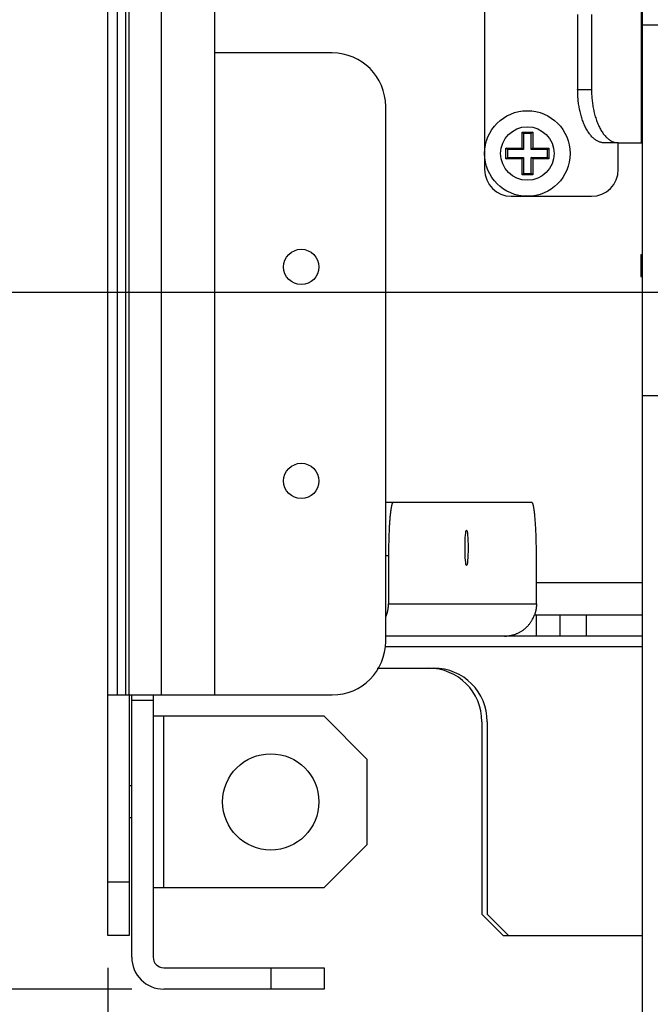
# Model space of a CAD drawing. Extents: x 48 to 2327, y 52 to 1627.
# Drawn here: x 436 to 495, y 510 to 602 of the extents above; entities that cross this region are included whole.
import ezdxf

# ---------------------------------------------------------------- set-up
doc = ezdxf.new("R2010")
doc.units = 0
doc.linetypes.add('HIDDENNEW0', pattern=[4.5, 1.5, -1.5, 1.5])
doc.layers.get('0').update_dxf_attribs({"linetype": 'CONTINUOUS'})
for name, color, linetype in [('226', 7, 'CONTINUOUS'), ('2D_MITAT', 1, 'CONTINUOUS'), ('MUOTOVIIVAT', 40, 'HIDDENNEW0'), ('TANGVIIVATNONDEF', 40, 'HIDDENNEW0')]:
    doc.layers.add(name, color=color, linetype=linetype)
doc.styles.get("Standard").update_dxf_attribs({"font": 'monotxt.shx'})
doc.dimstyles.new('DSTYLE4', dxfattribs={"dimtxt": 15, "dimasz": 15, "dimexe": 10, "dimexo": 3, "dimgap": 3, "dimtad": 1, "dimdec": 0, "dimzin": 3, "dimcen": 0.09, "dimazin": 3, "dimtp": 1, "dimtm": 1, "dimtfac": 1, "dimtdec": 4, "dimtofl": 0, "dimtmove": 0, "dimatfit": 3, "dimtolj": 1, "dimtzin": 0})

# ---------------------------------------------------------------- blocks, each defined once
blk = doc.blocks.new('_AH1')
at = {"color": 0, "linetype": 'CONTINUOUS'}
for p, q in [((-1, 0.166667), (0, 0)), ((-1, 0.166667), (-1, -0.166667)), ((0, 0), (-1, -0.166667)), ((0, 0), (-1, 0))]:
    blk.add_line(p, q, dxfattribs=at)
blk = doc.blocks.new('*D17536')
at = {"layer": '2D_MITAT', "color": 4, "linetype": 'CONTINUOUS'}
for p, q in [((516.279, 573.41192), (516.279, 363.71321)), ((444.279, 513.29235), (444.279, 363.71321)), ((444.279, 373.71321), (480.279, 373.71321)), ((516.279, 373.71321), (480.279, 373.71321))]:
    blk.add_line(p, q, dxfattribs=at)
at = {"layer": '2D_MITAT', "color": 4, "xscale": 15, "yscale": 15, "zscale": 15, "rotation": 180}
blk.add_blockref('_AH1', (444.279, 373.71321), dxfattribs=at)
at = {"layer": '2D_MITAT', "color": 4, "xscale": 15, "yscale": 15, "zscale": 15}
blk.add_blockref('_AH1', (516.279, 373.71321), dxfattribs=at)
at = {"layer": '2D_MITAT', "color": 4, "linetype": 'CONTINUOUS'}
blk.add_text('72', height=15, dxfattribs=at).set_placement((465.279, 376.71421))
blk = doc.blocks.new('*D17888')
at = {"layer": '2D_MITAT', "color": 4, "linetype": 'CONTINUOUS'}
for p, q in [((513.279, 576.41192), (384.28752, 576.41192)), ((394.28752, 576.41192), (394.28752, 543.85213)), ((394.28752, 511.29235), (394.28752, 543.85213)), ((446.529, 511.29235), (384.28752, 511.29235))]:
    blk.add_line(p, q, dxfattribs=at)
at = {"layer": '2D_MITAT', "color": 4, "xscale": 15, "yscale": 15, "zscale": 15}
for p, rotation in [((394.28752, 576.41192), 90), ((394.28752, 511.29235), 270)]:
    blk.add_blockref('_AH1', p, dxfattribs=dict(at, rotation=rotation))
at = {"layer": '2D_MITAT', "color": 4, "linetype": 'CONTINUOUS'}
blk.add_text('65', height=15, rotation=90, dxfattribs=at).set_placement((391.28652, 528.85213))

msp = doc.modelspace()

# ---------------------------------------------------------------- linework, layer by layer
at = {"layer": '226', "color": 8, "linetype": 'CONTINUOUS'}
for p, q in [((445.15768, 1308.7924), (445.15768, 538.79235)), ((445.98611, 538.79235), (445.98611, 1308.7924)), ((449.279, 1308.7924), (449.279, 538.79235)), ((470.54447, 551.79235), (470.279, 551.79235)), ((484.37685, 549.29235), (494.27748, 549.29235)), ((470.54447, 547.29235), (484.37685, 547.29235)), ((486.57934, 546.29235), (486.57934, 544.29235)), ((489.06983, 544.29235), (489.06983, 546.29235)), ((494.27748, 543.29235), (470.25394, 543.29235)), ((449.529, 520.79235), (449.529, 536.79235)), ((446.279, 521.29235), (444.279, 521.29235)), ((459.529, 513.29235), (459.529, 511.29235))]:
    msp.add_line(p, q, dxfattribs=at)
at = {"layer": '226', "color": 254, "linetype": 'CONTINUOUS'}
for p, q in [((494.19406, 590.39235), (494.19406, 607.39235)), ((488.22996, 595.39235), (489.529, 595.39235))]:
    msp.add_line(p, q, dxfattribs=at)
at = {"layer": 'MUOTOVIIVAT', "color": 8, "linetype": 'CONTINUOUS'}
for p, q in [((444.279, 538.79235), (444.279, 1308.7924)), ((446.279, 538.79235), (446.279, 1308.7924)), ((454.279, 614.79235), (454.279, 538.79235)), ((465.279, 598.79235), (454.279, 598.79235)), ((470.279, 543.79235), (470.279, 593.79235)), ((470.279, 556.79235), (470.98025, 556.79235)), ((470.98025, 556.79235), (483.94108, 556.79235)), ((470.54447, 551.79235), (470.54447, 547.29235)), ((484.37685, 547.29235), (484.37685, 551.79235)), ((484.20261, 546.29235), (484.37353, 546.29235)), ((484.37353, 546.29235), (486.57934, 546.29235)), ((484.37353, 544.29235), (484.37353, 546.29235)), ((486.57934, 546.29235), (489.06983, 546.29235)), ((489.06983, 546.29235), (494.27748, 546.29235)), ((481.38494, 544.29235), (470.27908, 544.29235)), ((484.37353, 544.29235), (481.38494, 544.29235)), ((486.57934, 544.29235), (484.37353, 544.29235)), ((489.06983, 544.29235), (486.57934, 544.29235)), ((494.27748, 544.29235), (489.06983, 544.29235)), ((469.49461, 541.29235), (474.779, 541.29235)), ((444.279, 521.29235), (444.279, 538.79235)), ((444.279, 538.79235), (445.15768, 538.79235)), ((445.15768, 538.79235), (445.98611, 538.79235)), ((445.98611, 538.79235), (446.279, 538.79235)), ((446.279, 538.79235), (446.279, 521.29235)), ((446.279, 538.79235), (449.279, 538.79235)), ((446.529, 538.29235), (446.529, 538.79228)), ((448.529, 538.79228), (448.529, 538.29235)), ((449.279, 538.79235), (454.279, 538.79235)), ((454.27904, 538.79235), (465.279, 538.79235)), ((446.529, 538.29235), (448.529, 538.29235)), ((446.529, 514.29235), (446.529, 538.29235)), ((448.529, 538.29235), (448.529, 514.29235)), ((449.529, 536.79235), (448.529, 536.79235)), ((464.529, 536.79235), (449.529, 536.79235)), ((468.529, 532.79235), (464.529, 536.79235)), ((479.279, 536.29235), (479.279, 518.29235)), ((479.779, 536.29235), (479.779, 518.29235)), ((468.529, 532.79235), (468.529, 524.79235)), ((446.52897, 530.29235), (446.2789, 530.29235)), ((446.52897, 527.29235), (446.2789, 527.29235)), ((464.529, 520.79235), (468.529, 524.79235)), ((444.279, 516.29235), (444.279, 521.29235)), ((446.279, 521.29235), (446.279, 516.29235)), ((448.529, 520.79235), (449.529, 520.79235)), ((449.529, 520.79235), (464.529, 520.79235)), ((479.279, 518.29235), (481.279, 516.29235)), ((479.779, 518.29235), (481.779, 516.29235)), ((446.279, 516.29235), (444.279, 516.29235)), ((481.279, 516.29235), (481.779, 516.29235)), ((481.779, 516.29235), (494.27748, 516.29235)), ((449.529, 513.29235), (459.529, 513.29235)), ((459.529, 513.29235), (464.529, 513.29235)), ((464.529, 513.29235), (464.529, 511.29235)), ((459.529, 511.29235), (449.529, 511.29235)), ((464.529, 511.29235), (459.529, 511.29235))]:
    msp.add_line(p, q, dxfattribs=at)
at = {"layer": 'MUOTOVIIVAT', "color": 5, "linetype": 'CONTINUOUS'}
for p, q in [((494.27748, 626.41039), (494.27748, 601.41039)), ((494.27748, 601.41039), (494.27748, 566.76938)), ((494.27748, 601.41039), (495.77748, 601.41039)), ((494.27748, 566.76938), (494.27748, 466.41039)), ((494.27748, 566.76938), (495.77748, 566.76938))]:
    msp.add_line(p, q, dxfattribs=at)
at = {"layer": 'MUOTOVIIVAT', "color": 254, "linetype": 'CONTINUOUS'}
for p, q in [((479.529, 609.89235), (479.529, 587.89235)), ((488.22996, 602.39235), (488.22996, 595.39235)), ((489.529, 602.39235), (489.529, 595.39235)), ((492.029, 590.39235), (490.72996, 590.39235)), ((492.029, 590.39235), (494.19406, 590.39235)), ((492.029, 587.89235), (492.029, 590.39235)), ((494.27748, 590.39235), (494.19406, 590.39235)), ((482.029, 585.39235), (489.529, 585.39235))]:
    msp.add_line(p, q, dxfattribs=at)
at = {"layer": 'MUOTOVIIVAT', "color": 252, "linetype": 'CONTINUOUS'}
for p, q in [((483.029, 591.39235), (483.16023, 591.26112)), ((483.029, 591.39235), (484.029, 591.39235)), ((483.029, 589.89235), (483.029, 591.39235)), ((483.16023, 591.26112), (483.16023, 589.76112)), ((483.89776, 591.26112), (483.16023, 591.26112)), ((484.029, 591.39235), (483.89776, 591.26112)), ((483.89776, 589.76112), (483.89776, 591.26112)), ((484.029, 591.39235), (484.029, 589.89235)), ((481.66023, 589.76112), (481.529, 589.89235)), ((481.529, 588.89235), (481.529, 589.89235)), ((481.529, 589.89235), (483.029, 589.89235)), ((483.029, 589.89235), (483.16023, 589.76112)), ((484.029, 589.89235), (483.89776, 589.76112)), ((484.029, 589.89235), (485.529, 589.89235)), ((485.529, 589.89235), (485.39776, 589.76112)), ((485.529, 589.89235), (485.529, 588.89235)), ((481.529, 588.89235), (481.66023, 589.02358)), ((481.66023, 589.76112), (481.66023, 589.02358)), ((483.16023, 589.76112), (481.66023, 589.76112)), ((481.66023, 589.02358), (483.16023, 589.02358)), ((483.029, 588.89235), (483.16023, 589.02358)), ((483.16023, 589.02358), (483.16023, 587.52358)), ((485.39776, 589.76112), (483.89776, 589.76112)), ((483.89776, 589.02358), (485.39776, 589.02358)), ((483.89776, 587.52358), (483.89776, 589.02358)), ((484.029, 588.89235), (483.89776, 589.02358)), ((485.39776, 589.02358), (485.39776, 589.76112)), ((485.529, 588.89235), (485.39776, 589.02358)), ((483.029, 588.89235), (481.529, 588.89235)), ((483.029, 587.39235), (483.029, 588.89235)), ((484.029, 588.89235), (484.029, 587.39235)), ((485.529, 588.89235), (484.029, 588.89235)), ((483.029, 587.39235), (483.16023, 587.52358)), ((484.029, 587.39235), (483.029, 587.39235)), ((483.16023, 587.52358), (483.89776, 587.52358)), ((484.029, 587.39235), (483.89776, 587.52358))]:
    msp.add_line(p, q, dxfattribs=at)
at = {"layer": 'MUOTOVIIVAT', "color": 250, "linetype": 'CONTINUOUS'}
for p, q in [((494.15322, 579.91192), (494.15322, 577.91192)), ((494.27748, 579.91192), (494.15323, 579.91192)), ((494.15324, 577.91192), (494.27748, 577.91192))]:
    msp.add_line(p, q, dxfattribs=at)
at = {"layer": 'MUOTOVIIVAT', "color": 254, "linetype": 'CONTINUOUS'}
for points in [[(490.73, 590.39243), (490.61087, 590.39797, -0.02556526), (490.49016, 590.41549, -0.02393715), (490.36772, 590.4454, -0.02293813), (490.24411, 590.48776, -0.02299632), (490.11985, 590.54373, -0.02222408), (489.99546, 590.6131, -0.02117286), (489.87145, 590.69665, -0.01987934), (489.74837, 590.79396, -0.01876495), (489.62684, 590.90567, -0.01745844), (489.50738, 591.0311, -0.01630993), (489.39069, 591.17061, -0.01510055), (489.27721, 591.32327, -0.01407117), (489.16768, 591.48916, -0.01305535), (489.06247, 591.66714, -0.0122022), (488.96227, 591.85701, -0.01134621), (488.86735, 592.05737, -0.01058623), (488.77837, 592.26768, -0.00999499), (488.69542, 592.48686, -0.00956116), (488.61908, 592.71429, -0.00882973), (488.54934, 592.94719, -0.00793428), (488.48667, 593.1842, -0.00818495), (488.43077, 593.42917, -0.00903137), (488.38192, 593.68287, -0.00685166), (488.34033, 593.92335, -0.00293074), (488.3064, 594.1424, -0.00866227), (488.27767, 594.42065, -0.01397356), (488.25214, 594.84295, -0.00701139), (488.23, 595.39243, -0.00383102)], [(489.5291, 595.39243), (489.53186, 595.15417, 0.00640437), (489.54062, 594.91274, 0.00610221), (489.55557, 594.66788, 0.00605402), (489.57675, 594.42065, 0.00637701), (489.60474, 594.17213, 0.00659905), (489.63941, 593.92335, 0.00680618), (489.68119, 593.67534, 0.00702588), (489.72984, 593.42917, 0.007336), (489.7857, 593.18611, 0.00764767), (489.84841, 592.94719, 0.00801918), (489.91817, 592.7138, 0.00841787), (489.99449, 592.48686, 0.00887955), (490.07744, 592.2678, 0.00940195), (490.16643, 592.05737, 0.00999248), (490.26136, 591.85698, 0.01063592), (490.36154, 591.66714, 0.01129388), (490.4667, 591.48917, 0.01219853), (490.57629, 591.32327, 0.01328412), (490.69, 591.17059, 0.01402258), (490.80646, 591.0311, 0.01420693), (490.92496, 590.90577, 0.01653663), (491.04745, 590.79396, 0.02073135), (491.1743, 590.69627, 0.01784425), (491.29454, 590.6131, 0.00816873), (491.40407, 590.54523, 0.02563734), (491.5432, 590.48776, 0.04809288), (491.75435, 590.43671, 0.02656678), (492.0291, 590.39243, 0.01495663)]]:
    msp.add_lwpolyline(points, format="xyb", dxfattribs=at)
at = {"layer": 'MUOTOVIIVAT', "color": 250, "linetype": 'CONTINUOUS'}
for points in [[(494.27748, 579.89071), (494.26933, 579.89141, -0.00074704), (494.26145, 579.89212, -0.00079874), (494.25385, 579.89282, -0.00085817), (494.24652, 579.89352, -0.00092156), (494.23947, 579.89423, -0.00099556), (494.2327, 579.89493, -0.00107529), (494.2262, 579.89564, -0.00116907), (494.21998, 579.89634, -0.00127103), (494.21404, 579.89705, -0.00139241), (494.20837, 579.89776, -0.00152606), (494.20299, 579.89847, -0.00168641), (494.19787, 579.89918, -0.00186446), (494.19304, 579.89989, -0.00208454), (494.18849, 579.9006, -0.00233684), (494.18421, 579.90131, -0.00263995), (494.18021, 579.90202, -0.002977), (494.1765, 579.90273, -0.00345487), (494.17305, 579.90344, -0.004081), (494.16989, 579.90415, -0.00467938), (494.167, 579.90487, -0.00514079), (494.16439, 579.90557, -0.00679871), (494.16206, 579.90629, -0.01016083), (494.16, 579.90702, -0.01008943), (494.15822, 579.90771, -0.00408243), (494.15675, 579.90834, -0.01924012), (494.15549, 579.90914, -0.06101106), (494.15434, 579.91037, -0.05620883), (494.15333, 579.91198, -0.03992431)], [(494.15333, 577.91189), (494.15346, 577.9126, -0.09307602), (494.15386, 577.91331, -0.07291208), (494.15454, 577.91402, -0.05010658), (494.15549, 577.91473, -0.03454141), (494.15672, 577.91544, -0.02409274), (494.15822, 577.91615, -0.01766564), (494.16, 577.91686, -0.01324355), (494.16206, 577.91757, -0.01034558), (494.16439, 577.91828, -0.00820595), (494.167, 577.91899, -0.00670937), (494.16989, 577.9197, -0.00553724), (494.17305, 577.92041, -0.00467447), (494.1765, 577.92112, -0.00397534), (494.18021, 577.92183, -0.00344458), (494.18422, 577.92254, -0.0029834), (494.18849, 577.92325, -0.00261353), (494.19304, 577.92395, -0.00232949), (494.19787, 577.92466, -0.00212115), (494.203, 577.92537, -0.00184139), (494.20837, 577.92608, -0.0015606), (494.21397, 577.92678, -0.00156599), (494.21998, 577.92749, -0.00168376), (494.22645, 577.92822, -0.00115227), (494.2327, 577.9289, -0.00037517), (494.23847, 577.92952, -0.00147437), (494.24652, 577.93031, -0.00217452), (494.25971, 577.93153, -0.00093589), (494.27748, 577.93312, -0.0004689)]]:
    msp.add_lwpolyline(points, format="xyb", dxfattribs=at)
at = {"layer": 'MUOTOVIIVAT', "color": 8, "linetype": 'CONTINUOUS'}
for points in [[(470.9803, 556.79241), (470.95953, 556.78687, 0.13739788), (470.93848, 556.76934, 0.08322409), (470.91714, 556.73942, 0.04724838), (470.89559, 556.69706, 0.03040892), (470.87393, 556.64108, 0.02002583), (470.85225, 556.57171, 0.01420012), (470.83063, 556.48815, 0.01041551), (470.80918, 556.39084, 0.00811784), (470.788, 556.27912, 0.00641896), (470.76717, 556.15369, 0.00527946), (470.74683, 556.01418, 0.0043827), (470.72706, 555.86152, 0.00374638), (470.70796, 555.69563, 0.00322599), (470.68963, 555.51765, 0.00284077), (470.67216, 555.32778, 0.00250776), (470.65562, 555.12742, 0.00224451), (470.64011, 554.91711, 0.00204332), (470.62566, 554.69793, 0.0018973), (470.61235, 554.4705, 0.00170689), (470.6002, 554.2376, 0.00150309), (470.58928, 554.0006, 0.00152339), (470.57954, 553.75563, 0.00165385), (470.57103, 553.50193, 0.00123731), (470.56378, 553.26146, 0.00052569), (470.55787, 553.04242, 0.00154521), (470.55287, 552.76417, 0.00246187), (470.54843, 552.34188, 0.00122671), (470.54458, 551.79241, 0.00066892)], [(484.37678, 551.79241), (484.3763, 552.03067, 0.00111652), (484.37477, 552.27209, 0.00106506), (484.37217, 552.51695, 0.00105912), (484.36848, 552.76417, 0.00111951), (484.36361, 553.01269, 0.00116444), (484.35757, 553.26146, 0.00120875), (484.35029, 553.50947, 0.00125836), (484.34181, 553.75563, 0.00132714), (484.33208, 553.99869, 0.00140124), (484.32115, 554.2376, 0.00149104), (484.30899, 554.47099, 0.0015941), (484.29569, 554.69793, 0.00171703), (484.28123, 554.91699, 0.00186575), (484.26572, 555.12742, 0.00204232), (484.24918, 555.32781, 0.00225486), (484.23172, 555.51765, 0.002496), (484.21339, 555.69562, 0.00283896), (484.19429, 555.86152, 0.00328317), (484.17447, 556.01421, 0.00373812), (484.15417, 556.15369, 0.0041169), (484.13352, 556.27903, 0.00531785), (484.11217, 556.39084, 0.00767616), (484.09006, 556.48853, 0.00795512), (484.0691, 556.57171, 0.00414005), (484.05001, 556.63958, 0.01495418), (484.02576, 556.69706, 0.04849143), (483.98895, 556.74811, 0.05482033), (483.94106, 556.79241, 0.04733298)], [(470.279, 546.05626), (470.29708, 546.09725, 0.00365235), (470.31452, 546.13836, 0.00369012), (470.33129, 546.17962, 0.00369657), (470.34741, 546.221, 0.00367051), (470.36285, 546.26248, 0.00365769), (470.37765, 546.30405, 0.00364576), (470.39178, 546.3457, 0.00363678), (470.40527, 546.3874, 0.0036204), (470.41809, 546.42914, 0.00361014), (470.43027, 546.47092, 0.00359442), (470.4418, 546.51271, 0.00358314), (470.45269, 546.5545, 0.00356446), (470.46293, 546.59628, 0.00355555), (470.47255, 546.63803, 0.00354347), (470.48152, 546.67975, 0.00352411), (470.48988, 546.7214, 0.00348646), (470.49761, 546.76297, 0.00350175), (470.50474, 546.80451, 0.00354749), (470.51124, 546.84601, 0.00344296), (470.51715, 546.88725, 0.00321286), (470.52245, 546.92813, 0.00350728), (470.52718, 546.96953, 0.00412014), (470.53133, 547.01173, 0.00316257), (470.53488, 547.05126, 0.00118122), (470.5378, 547.08694, 0.00434537), (470.5403, 547.13236, 0.00740341), (470.54257, 547.20176, 0.00367212), (470.54458, 547.29232, 0.0019734)], [(484.37678, 547.29232), (484.37661, 547.26021, -0.00270776), (484.3761, 547.22797, -0.00266995), (484.37523, 547.1956, -0.00266135), (484.37402, 547.16309, -0.0026887), (484.37244, 547.13047, -0.00270208), (484.37051, 547.09772, -0.00271249), (484.3682, 547.06487, -0.00272001), (484.36553, 547.03191, -0.00273434), (484.36247, 546.99884, -0.00274339), (484.35905, 546.96568, -0.00275695), (484.35523, 546.93243, -0.00276469), (484.35103, 546.8991, -0.00277629), (484.34644, 546.86569, -0.00278672), (484.34146, 546.83221, -0.00280488), (484.33608, 546.79865, -0.00280546), (484.3303, 546.76505, -0.00279973), (484.32412, 546.73141, -0.00283346), (484.31753, 546.69769, -0.00290634), (484.31051, 546.66388, -0.00282716), (484.30312, 546.63017, -0.00264288), (484.29539, 546.59664, -0.00293741), (484.28706, 546.56256, -0.00353309), (484.27803, 546.52767, -0.00266575), (484.26932, 546.4949, -0.00087039), (484.26123, 546.46527, -0.00381705), (484.24988, 546.42726, -0.00660671), (484.23116, 546.3688, -0.0032059), (484.20589, 546.29228, -0.00168458)], [(481.38492, 544.29241), (481.50408, 544.29479, 0.01035033), (481.62396, 544.30202, 0.01008964), (481.74466, 544.31428, 0.01000165), (481.86582, 544.33149, 0.01021834), (481.98705, 544.35396, 0.01032118), (482.10805, 544.38153, 0.01037305), (482.2285, 544.41444, 0.01040533), (482.34809, 544.45245, 0.01047686), (482.46644, 544.49577, 0.01051177), (482.58328, 544.54411, 0.01055043), (482.6982, 544.5976, 0.0105643), (482.81097, 544.65592, 0.01057714), (482.92117, 544.71912, 0.01058492), (483.02863, 544.78685, 0.01059243), (483.13294, 544.85911, 0.01055815), (483.23395, 544.93546, 0.01047472), (483.33126, 545.01582, 0.01052057), (483.42488, 545.09992, 0.01064349), (483.51445, 545.18769, 0.01035048), (483.59974, 545.27813, 0.00969463), (483.68035, 545.37087, 0.01048281), (483.75725, 545.46779, 0.01214702), (483.83047, 545.5695, 0.00946152), (483.89653, 545.66646, 0.00389015), (483.95394, 545.7553, 0.01261622), (484.01715, 545.87168, 0.02125551), (484.10094, 546.05318, 0.01074254), (484.20254, 546.29228, 0.00585033)]]:
    msp.add_lwpolyline(points, format="xyb", dxfattribs=at)
at = {"layer": 'MUOTOVIIVAT', "color": 252, "linetype": 'CONTINUOUS'}
msp.add_circle((483.529, 589.39235), 4, dxfattribs=at)
at = {"layer": 'MUOTOVIIVAT', "color": 8, "linetype": 'CONTINUOUS'}
for centre, radius in [((462.379, 578.79235), 1.65), ((462.379, 558.79235), 1.65), ((459.529, 528.79235), 4.5)]:
    msp.add_circle(centre, radius, dxfattribs=at)
for centre, radius, start, end in [((465.279, 593.79235), 5, 0, 90), ((465.279, 543.79235), 5, 270, 360), ((474.279, 536.29235), 5, 0, 90), ((474.779, 536.29235), 5, 0, 90), ((449.529, 514.29235), 3, 180, 270), ((449.529, 514.29235), 1, 180, 270)]:
    msp.add_arc(centre, radius, start, end, dxfattribs=at)
at = {"layer": 'MUOTOVIIVAT', "color": 254, "linetype": 'CONTINUOUS'}
for centre, start, end in [((482.029, 587.89235), 180, 270), ((489.529, 587.89235), 270, 360)]:
    msp.add_arc(centre, 2.5, start, end, dxfattribs=at)
at = {"layer": 'MUOTOVIIVAT', "color": 8, "linetype": 'CONTINUOUS'}
msp.add_ellipse((477.84017, 552.54235), major_axis=(0, -1.65), ratio=0.08715574, start_param=0, end_param=6.2831853, dxfattribs=at)
at = {"layer": 'TANGVIIVATNONDEF', "color": 252, "linetype": 'CONTINUOUS'}
msp.add_circle((483.529, 589.39235), 2.5, dxfattribs=at)

# ---------------------------------------------------------------- dimensions: what is measured, and where the dimension line sits
at = {"layer": '2D_MITAT', "color": 4, "linetype": 'CONTINUOUS'}
dim = msp.add_linear_dim(base=(394.28752, 576.41192), p1=(449.529, 511.29235), p2=(516.279, 576.41192), angle=90, dimstyle='DSTYLE4', override={"dimblk": '_AH1', "dimsah": 0}, dxfattribs=at)
dim.commit()
dim.dimension.update_dxf_attribs({"geometry": '*D17888', "text_midpoint": (383.78652, 543.85213), "dimtype": 128})
dim = msp.add_linear_dim(base=(516.279, 373.71321), p1=(444.279, 516.29235), p2=(516.279, 576.41192), dimstyle='DSTYLE4', override={"dimblk": '_AH1', "dimsah": 0}, dxfattribs=at)
dim.commit()
dim.dimension.update_dxf_attribs({"geometry": '*D17536', "text_midpoint": (480.279, 384.21421), "dimtype": 128})

doc.saveas('drawing.dxf')
